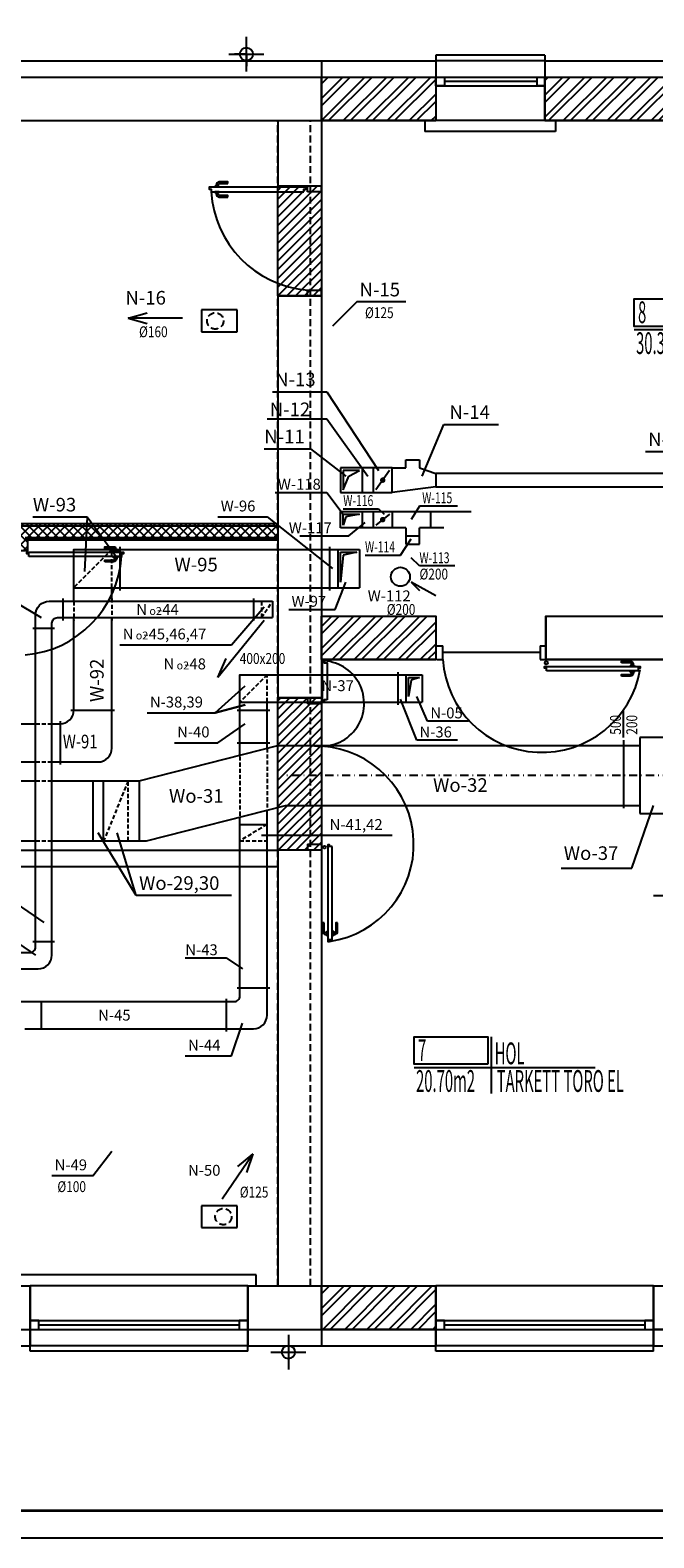
# Model space of a CAD drawing. Units: millimetres. Extents: x -293 to 662, y -171 to 2905.
# Drawn here: x 325 to 440, y 1927 to 2204 of the extents above; entities that cross this region are included whole.
import ezdxf

# ---------------------------------------------------------------- set-up
doc = ezdxf.new("R2010")
doc.units = ezdxf.units.MM
doc.header["$LTSCALE"] = 10
doc.header["$MEASUREMENT"] = 0
for name, pattern in [('DASHDOT', [1, 0.5, -0.25, 0, -0.25]), ('HIDDEN', [0.375, 0.25, -0.125]), ('HIDDEN2', [0.1875, 0.125, -0.0625])]:
    doc.linetypes.add(name, pattern=pattern)
doc.layers.get('0').update_dxf_attribs({"color": 8})
for name, color, linetype in [('1r_OPIS', 8, 'Continuous'), ('2_a_widok', 216, 'Continuous'), ('DRZWI', 8, 'Continuous'), ('INSTALACJE', 100, 'Continuous'), ('k_MEBLE_KUCHNIA', 66, 'Continuous'), ('k_siany', 7, 'Continuous'), ('ściany nowe', 180, 'Continuous'), ('ściany rozbiórka', 210, 'Continuous')]:
    doc.layers.add(name, color=color, linetype=linetype)
doc.layers.add('obrys', color=61, linetype='Continuous', plot=False)
doc.styles.add('MARTA', font='ARIALN.TTF', dxfattribs={"width": 0.7})
doc.styles.add('ROMANS', font='romans.shx', dxfattribs={"width": 0.8})
doc.styles.add('styl1', font='ARIBLK.TTF')
pattern_1 = [(45, (-1754.68, 3101.1452), (-2.0205576, 2.0205576), []), (45, (-1753.3328, 3101.1452), (-2.0205576, 2.0205576), [])]
pattern_2 = [(45, (-1754.6799, 3101.1452), (-0.80822305, 0.80822305), [])]

# ---------------------------------------------------------------- blocks, each defined once
blk = doc.blocks.new('ATR')
for p, q in [((0, 0), (0, 28.2)), ((-71, 0), (0, 0)), ((0, 0), (95.6, 0)), ((0, -24), (0, 0))]:
    blk.add_line(p, q)
blk.add_lwpolyline([(-3.4, 3), (-71, 3), (-71, 28.2), (-3.4, 28.2)], close=True)
at = {"style": 'MARTA', "width": 0.5}
for tag, p in [('NR', (-67.5, 6)), ('NAZWA', (3, 3)), ('POW', (-69.3, -22.4)), ('POSADZKA', (4.9, -22.4))]:
    blk.add_attdef(tag, p, '', height=20, dxfattribs=at)

msp = doc.modelspace()

# ---------------------------------------------------------------- hatches: boundary and pattern name
at = {"layer": 'ściany nowe'}
h = msp.add_hatch(dxfattribs=at)
h.set_pattern_fill('ANSI32', color=8, scale=0.3, style=0)
h.set_pattern_definition(pattern_1)
h.paths.add_polyline_path([(378.5, 2195.29), (399.5, 2195.29), (399.5, 2187.29), (378.5, 2187.29)])
h = msp.add_hatch(dxfattribs=at)
h.set_pattern_fill('ANSI32', color=8, scale=0.3, style=0)
h.set_pattern_definition(pattern_1)
h.paths.add_polyline_path([(419.5, 2195.29), (450.5, 2195.29), (450.5, 2187.29), (419.5, 2187.29)])
h = msp.add_hatch(dxfattribs=at)
h.set_pattern_fill('ANSI37', color=8, scale=0.36, style=0)
h.set_pattern_definition([(45, (-1754.6799, 3101.1452), (-0.80822305, 0.80822305), []), (135, (-1754.6799, 3101.1452), (-0.80822305, -0.80822305), [])])
h.paths.add_polyline_path([(321.5, 2108.29), (321.5, 2113.29), (370.5, 2113.29), (370.5, 2110.29), (324.5, 2110.29), (324.5, 2108.29)])
h = msp.add_hatch(dxfattribs=at)
h.set_pattern_fill('ANSI32', color=8, scale=0.3, style=0)
h.set_pattern_definition(pattern_1)
h.paths.add_polyline_path([(378.5, 2096.29), (399.5, 2096.29), (399.5, 2088.29), (378.5, 2088.29)])
h = msp.add_hatch(dxfattribs=at)
h.set_pattern_fill('ANSI32', color=8, scale=0.3, style=0)
h.set_pattern_definition(pattern_1)
h.paths.add_polyline_path([(378.5, 1973.29), (399.5, 1973.29), (399.5, 1965.29), (378.5, 1965.29)])
at = {"layer": 'ściany rozbiórka'}
h = msp.add_hatch(dxfattribs=at)
h.set_pattern_fill('ANSI31', color=8, scale=0.36, style=0)
h.set_pattern_definition(pattern_2)
h.paths.add_polyline_path([(370.5, 2175.29), (378.5, 2175.29), (378.5, 2155.09), (370.5, 2155.09)])
h = msp.add_hatch(dxfattribs=at)
h.set_pattern_fill('ANSI31', color=8, scale=0.36, style=0)
h.set_pattern_definition(pattern_2)
h.paths.add_polyline_path([(370.5, 2081.29), (378.5, 2081.29), (378.5, 2053.29), (370.5, 2053.29)])

# ---------------------------------------------------------------- linework, layer by layer
at = {"color": 8}
for p, q in [((399.5, 2198.29), (399.5, 2187.29)), ((399.5, 2198.29), (399.5, 2187.29)), ((419.5, 2198.29), (419.5, 2187.29)), ((370.5, 2175.29), (378.5, 2175.29)), ((370.5, 2155.09), (378.5, 2155.09)), ((378.5, 2053.25), (378.5, 2034.86)), ((325, 1973.29), (325, 1962.29)), ((325, 1962.29), (325, 1973.29)), ((325, 1962.29), (325, 1973.29)), ((365, 1973.29), (365, 1962.29)), ((365, 1962.29), (365, 1973.29)), ((365, 1962.29), (365, 1973.29)), ((365, 1962.29), (365, 1973.29)), ((365, 1962.29), (365, 1973.29)), ((399.5, 1962.29), (399.5, 1973.29)), ((399.5, 1962.29), (399.5, 1973.29)), ((439.5, 1962.29), (439.5, 1973.29)), ((439.5, 1962.29), (439.5, 1973.29))]:
    msp.add_line(p, q, dxfattribs=at)
for p, q in [((358.9, 2175.25), (358.9, 2175.04)), ((359.72, 2175.25), (358.9, 2175.25)), ((359.72, 2175.04), (358.9, 2175.04)), ((358.9, 2174.01), (358.9, 2174.22)), ((359.72, 2174.22), (358.9, 2174.22)), ((359.72, 2174.01), (358.9, 2174.01)), ((359.72, 2175.25), (359.72, 2175.04)), ((359.72, 2174.01), (359.72, 2174.22)), ((375.92, 2174.22), (375.92, 2175.29)), ((378.5, 2174.22), (375.92, 2174.22)), ((378.5, 2174.22), (378.5, 2175.29)), ((375.92, 2156.17), (378.5, 2156.17)), ((375.92, 2155.09), (375.92, 2156.17)), ((378.5, 2155.09), (378.5, 2156.17)), ((340.28, 2108.25), (340.28, 2108.04)), ((340.28, 2108.25), (341.1, 2108.25)), ((340.28, 2108.04), (341.1, 2108.04)), ((340.28, 2107.01), (340.28, 2107.22)), ((340.28, 2107.22), (341.1, 2107.22)), ((341.1, 2108.25), (341.1, 2108.04)), ((341.1, 2107.01), (341.1, 2107.22)), ((340.28, 2107.01), (341.1, 2107.01)), ((399.7, 2090.85), (400.77, 2090.85)), ((400.77, 2088.29), (400.77, 2090.85)), ((418.64, 2090.85), (419.7, 2090.85)), ((418.64, 2090.85), (418.64, 2088.29)), ((399.7, 2088.29), (400.77, 2088.29)), ((418.64, 2088.29), (419.7, 2088.29)), ((435.21, 2087.24), (435.21, 2087.03)), ((435.21, 2087.24), (436.02, 2087.24)), ((435.21, 2087.03), (436.02, 2087.03)), ((435.21, 2086.01), (435.21, 2086.22)), ((435.21, 2086.22), (436.02, 2086.22)), ((435.21, 2086.01), (436.02, 2086.01)), ((436.02, 2087.24), (436.02, 2087.03)), ((436.02, 2086.01), (436.02, 2086.22))]:
    msp.add_line(p, q)
for points in [[(375.28, 2174.22), (375.28, 2174.72), (375.64, 2174.72), (375.64, 2175.04), (357.88, 2175.04), (357.88, 2174.72), (358.24, 2174.72), (358.24, 2174.22)], [(324.73, 2107.22), (324.73, 2107.72), (324.37, 2107.72), (324.37, 2108.04), (342.12, 2108.04), (342.12, 2107.72), (341.77, 2107.72), (341.77, 2107.22)], [(419.81, 2086.22), (419.81, 2086.71), (419.45, 2086.71), (419.45, 2087.03), (437.03, 2087.03), (437.03, 2086.71), (436.68, 2086.71), (436.68, 2086.22)]]:
    msp.add_lwpolyline(points, close=True)
for points in [[(361.32, 2175.71), (361.32, 2176.02), (359.72, 2176.02, 0.414214), (359.16, 2175.45), (359.16, 2175.25), (359.47, 2175.25), (359.47, 2175.45, -0.414214), (359.72, 2175.71)], [(361.32, 2173.24), (361.32, 2173.55), (359.72, 2173.55, -0.414214), (359.47, 2173.81), (359.47, 2174.01), (359.16, 2174.01), (359.16, 2173.81, 0.414214), (359.72, 2173.24)], [(338.69, 2108.71), (338.69, 2109.02), (340.28, 2109.02, -0.414214), (340.85, 2108.45), (340.85, 2108.25), (340.54, 2108.25), (340.54, 2108.45, 0.414214), (340.28, 2108.71)], [(338.69, 2106.24), (338.69, 2106.55), (340.28, 2106.55, 0.414214), (340.54, 2106.81), (340.54, 2107.01), (340.85, 2107.01), (340.85, 2106.81, -0.414214), (340.28, 2106.24)], [(433.63, 2087.7), (433.63, 2088), (435.21, 2088, -0.414214), (435.77, 2087.44), (435.77, 2087.24), (435.46, 2087.24), (435.46, 2087.44, 0.414214), (435.21, 2087.7)], [(433.63, 2085.25), (433.63, 2085.56), (435.21, 2085.56, 0.414214), (435.46, 2085.81), (435.46, 2086.01), (435.77, 2086.01), (435.77, 2085.81, -0.414214), (435.21, 2085.25)]]:
    msp.add_lwpolyline(points, format="xyb", close=True)
msp.add_circle((419.79, 2087.7), 0.292)
for centre, radius, start, end in [((377.5, 2175.4), 19.3, 183.5146, 265.3125), ((322.5, 2108.4), 19.3, 274.6875, 356.4854), ((419.01, 2089.53), 18.28, 183.8662, 350.3882)]:
    msp.add_arc(centre, radius, start, end)
at = {"layer": '2_a_widok', "color": 8}
for p, q in [((364.72, 2196.29), (364.72, 2202.69)), ((364.72, 2199.49), (364.72, 2201.69)), ((361.52, 2199.49), (367.92, 2199.49)), ((364.72, 2199.49), (362.52, 2199.49)), ((364.72, 2199.49), (366.92, 2199.49)), ((364.72, 2199.49), (364.72, 2197.29)), ((321.9, 2112.89), (370.5, 2112.89)), ((324.1, 2110.69), (370.5, 2110.69)), ((372.43, 1964.29), (372.43, 1957.89)), ((369.23, 1961.09), (375.63, 1961.09))]:
    msp.add_line(p, q, dxfattribs=at)
for points in [[(370.5, 2175.29), (378.5, 2175.29), (378.5, 2155.09), (370.5, 2155.09)], [(370.5, 2081.29), (378.5, 2081.29), (378.5, 2053.29), (370.5, 2053.29)]]:
    msp.add_lwpolyline(points, close=True, dxfattribs=at)
for centre in [(364.72, 2199.49), (364.72, 2199.49), (372.43, 1961.09)]:
    msp.add_circle(centre, 1.2, dxfattribs=at)
at = {"layer": 'DRZWI', "color": 8, "ltscale": 3}
for p, q in [((419.5, 2199.29), (399.5, 2199.29)), ((399.5, 2199.29), (399.5, 2198.29)), ((419.5, 2199.29), (419.5, 2198.29)), ((419.5, 2198.29), (399.5, 2198.29)), ((399.5, 2195.29), (419.5, 2195.29)), ((399.5, 2193.69), (419.5, 2193.69)), ((418.1, 2194.49), (401.1, 2194.49)), ((397.5, 2187.29), (397.5, 2185.29)), ((421.5, 2185.29), (397.5, 2185.29)), ((419.5, 2187.29), (399.5, 2187.29)), ((421.5, 2187.29), (421.5, 2185.29)), ((418.64, 2089.57), (400.77, 2089.57)), ((375.92, 2081.25), (375.92, 2080.17)), ((378.5, 2080.17), (375.92, 2080.17)), ((378.5, 2081.25), (378.5, 2080.17)), ((375.92, 2054.37), (375.92, 2053.29)), ((375.92, 2054.37), (378.5, 2054.37)), ((378.5, 2054.37), (378.5, 2053.29)), ((379.46, 2038.39), (379.67, 2038.39)), ((379.46, 2038.39), (379.46, 2037.57)), ((379.67, 2038.39), (379.67, 2037.57)), ((380.7, 2038.39), (380.49, 2038.39)), ((380.49, 2038.39), (380.49, 2037.57)), ((380.7, 2038.39), (380.7, 2037.57)), ((379.46, 2037.57), (379.67, 2037.57)), ((380.7, 2037.57), (380.49, 2037.57)), ((366.5, 1975.29), (323, 1975.29)), ((366.5, 1973.29), (366.5, 1975.29)), ((365, 1973.29), (325, 1973.29)), ((439.5, 1973.29), (399.5, 1973.29)), ((325, 1966.89), (365, 1966.89)), ((363.4, 1966.09), (326.6, 1966.09)), ((399.5, 1966.89), (439.5, 1966.89)), ((437.9, 1966.09), (401.1, 1966.09)), ((325, 1965.29), (365, 1965.29)), ((399.5, 1965.29), (439.5, 1965.29)), ((365, 1962.29), (325, 1962.29)), ((325, 1961.29), (325, 1962.29)), ((365, 1961.29), (325, 1961.29)), ((365, 1961.29), (365, 1962.29)), ((439.5, 1962.29), (399.5, 1962.29)), ((399.5, 1961.29), (399.5, 1962.29)), ((439.5, 1961.29), (399.5, 1961.29)), ((439.5, 1961.29), (439.5, 1962.29))]:
    msp.add_line(p, q, dxfattribs=at)
for points in [[(399.5, 2195.29), (401.1, 2195.29), (401.1, 2193.69), (399.5, 2193.69)], [(418.1, 2195.29), (419.5, 2195.29), (419.5, 2193.69), (418.1, 2193.69)], [(379.52, 2080.91), (379.02, 2080.91), (379.02, 2080.55), (378.7, 2080.55), (378.7, 2088.06), (379.02, 2088.06), (379.02, 2087.7), (379.52, 2087.7)], [(380.49, 2053.94), (379.99, 2053.94), (379.99, 2054.3), (379.67, 2054.3), (379.67, 2036.55), (379.99, 2036.55), (379.99, 2036.9), (380.49, 2036.9)], [(325, 1965.29), (326.6, 1965.29), (326.6, 1966.89), (325, 1966.89)], [(363.4, 1965.29), (365, 1965.29), (365, 1966.89), (363.4, 1966.89)], [(399.5, 1965.29), (401.1, 1965.29), (401.1, 1966.89), (399.5, 1966.89)], [(437.9, 1965.29), (439.5, 1965.29), (439.5, 1966.89), (437.9, 1966.89)]]:
    msp.add_lwpolyline(points, close=True, dxfattribs=at)
for points in [[(379, 2039.98), (378.69, 2039.98), (378.69, 2038.39, 0.414214), (379.25, 2037.82), (379.46, 2037.82), (379.46, 2038.13), (379.25, 2038.13, -0.414214), (379, 2038.39)], [(381.47, 2039.98), (381.16, 2039.98), (381.16, 2038.39, -0.414214), (380.9, 2038.13), (380.7, 2038.13), (380.7, 2037.82), (380.9, 2037.82, 0.414214), (381.47, 2038.39)]]:
    msp.add_lwpolyline(points, format="xyb", close=True, dxfattribs=at)
msp.add_circle((379.05, 2053.87), 0.246, dxfattribs=at)
for centre, radius, start, end in [((378.49, 2080.23), 7.85, 260.6692, 86.099), ((377.43, 2054.38), 18.02, 278.1518, 86.5988)]:
    msp.add_arc(centre, radius, start, end, dxfattribs=at)
at = {"layer": 'INSTALACJE', "color": 101}
for p, q in [((343, 2151), (346.5, 2152)), ((353, 2151), (343, 2151)), ((343, 2151), (346.5, 2150)), ((360.25, 1989.26), (365.89, 1997.52)), ((365.89, 1997.52), (363.09, 1995.2)), ((365.89, 1997.52), (364.75, 1994.07))]:
    msp.add_line(p, q, dxfattribs=at)
at = {"layer": 'INSTALACJE'}
for p, q in [((356.5, 2152.5), (356.5, 2148.5)), ((363, 2152.5), (356.5, 2152.5)), ((363, 2148.5), (363, 2152.5)), ((356.5, 2148.5), (363, 2148.5)), ((385.5, 2108.5), (385.5, 2101.5)), ((333, 2099), (340, 2099)), ((369.5, 2099), (369.5, 2096)), ((333, 2096), (340, 2096)), ((397, 2085.5), (397, 2080.5)), ((437, 2074), (437, 2060)), ((455, 2074), (437, 2074)), ((437, 2060), (455, 2060)), ((186.5, 2025.5), (353.5, 2025.5)), ((324, 2020.5), (353.5, 2020.5)), ((363, 1988), (356.5, 1988)), ((356.5, 1988), (356.5, 1984)), ((363, 1984), (363, 1988)), ((356.5, 1984), (363, 1984))]:
    msp.add_line(p, q, dxfattribs=at)
at = {"layer": 'INSTALACJE', "color": 101, "ltscale": 0.3}
for p, q in [((385, 2154), (380.5, 2149.5)), ((394, 2154), (385, 2154)), ((369.5, 2137.5), (379.5, 2137.5)), ((379.5, 2137.5), (389, 2123)), ((368.5, 2132.5), (379.5, 2132.5)), ((379.5, 2132.5), (387, 2122)), ((397, 2122), (401, 2131.5)), ((401, 2131.5), (411, 2131.5)), ((368, 2127), (376.5, 2127)), ((376.5, 2127), (383, 2122)), ((438, 2126.5), (448, 2126.5)), ((385.5, 2123), (382.5, 2123)), ((382.5, 2123), (382.5, 2119.5)), ((382.5, 2119.5), (383.5, 2122)), ((383.5, 2122), (385.5, 2123)), ((386, 2123.5), (386, 2119)), ((391, 2123), (388.5, 2119.5)), ((370, 2119), (379.5, 2119)), ((379.5, 2119), (382.5, 2115)), ((382.5, 2116), (389, 2116)), ((389, 2116), (390, 2115)), ((396.5, 2116.5), (395, 2114)), ((403.5, 2116.5), (396.5, 2116.5)), ((325.5, 2114.5), (335.5, 2114.5)), ((335.5, 2114.5), (335, 2104.5)), ((335.5, 2114.5), (341, 2107)), ((359.5, 2114.5), (368.5, 2114.5)), ((368.5, 2114.5), (380.5, 2105)), ((382.5, 2113), (382.5, 2115)), ((382.5, 2115), (385.5, 2115)), ((383, 2114.5), (382.5, 2113)), ((385.5, 2115), (383, 2114.5)), ((383.5, 2111), (386.5, 2113.5)), ((391, 2115), (388.5, 2113)), ((374.5, 2111), (383.5, 2111)), ((393, 2107.5), (395, 2110.5)), ((394, 2111), (396.5, 2111)), ((341.5, 2109), (341.5, 2101)), ((380, 2109), (380, 2101)), ((381.5, 2108.5), (381.5, 2101.5)), ((382, 2102.5), (382, 2108)), ((382, 2108), (385, 2108)), ((382.5, 2107.5), (382, 2102.5)), ((385, 2108), (382.5, 2107.5)), ((386.5, 2107.5), (393, 2107.5)), ((396.5, 2105.5), (395, 2107)), ((403.02, 2105.52), (396.5, 2105.5)), ((381, 2097.5), (383, 2102.5)), ((399.5, 2100), (395, 2102.5)), ((395, 2102.5), (396.5, 2101)), ((322, 2099), (327, 2096)), ((331, 2099.5), (331, 2095.5)), ((333, 2101.5), (340, 2101.5)), ((366, 2099.5), (366, 2095.5)), ((362, 2091), (368, 2098)), ((372.5, 2097.5), (381, 2097.5)), ((329.5, 2094), (325.5, 2094)), ((368, 2095.5), (359.5, 2085)), ((341.5, 2091), (362, 2091)), ((359.5, 2085), (361, 2088.5)), ((392.5, 2086), (392.5, 2080)), ((394, 2085.5), (394, 2080.5)), ((359, 2078.5), (364.5, 2083.5)), ((394.5, 2081.5), (394.5, 2085)), ((394.5, 2085), (396.5, 2085)), ((395, 2084.5), (394.5, 2081.5)), ((396.5, 2085), (395, 2084.5)), ((359, 2078.5), (364.5, 2080)), ((364.5, 2080), (359, 2078.5)), ((363.5, 2080.5), (369, 2080.5)), ((396, 2073.5), (393, 2081)), ((398, 2077), (396, 2081.5)), ((330.5, 2077), (330.5, 2069)), ((332.5, 2079), (340.5, 2079)), ((346.5, 2078.5), (359, 2078.5)), ((363, 2079), (369, 2079)), ((405.5, 2077), (398, 2077)), ((434, 2074), (434, 2079)), ((359.5, 2073), (364.5, 2076.5)), ((351.5, 2073), (359.5, 2073)), ((363, 2073), (369, 2073)), ((403.5, 2073.5), (396, 2073.5)), ((434, 2073.5), (434, 2061)), ((336.5, 2066), (336.5, 2055)), ((338.5, 2055), (338.5, 2066)), ((345, 2066), (345, 2055)), ((435.5, 2050), (439.5, 2061.5)), ((363.5, 2058), (368.5, 2058)), ((344.5, 2045), (337.5, 2056.5)), ((344.5, 2045), (341, 2056.5)), ((391.5, 2056), (367.5, 2056)), ((422.5, 2050), (435.5, 2050)), ((319.5, 2045.5), (327.5, 2040)), ((362, 2045), (344.5, 2045)), ((439.5, 2045), (452, 2045)), ((318, 2039.5), (326, 2034)), ((325.5, 2036.5), (329.5, 2036.5)), ((353.5, 2033.5), (361, 2033.5)), ((361, 2033.5), (364, 2031.5)), ((363, 2028), (369, 2028)), ((361, 2026), (361, 2020)), ((362, 2015.5), (364, 2021.5)), ((353.5, 2015.5), (362, 2015.5)), ((336.5, 1993.5), (340, 1998)), ((336.5, 1993.5), (329, 1993.5))]:
    msp.add_line(p, q, dxfattribs=at)
at = {"layer": 'INSTALACJE', "ltscale": 0.3}
for p, q in [((394, 2123.5), (394, 2125)), ((394, 2125), (396.5, 2125)), ((396.5, 2125), (396.5, 2123.5)), ((388, 2123.5), (382, 2123.5)), ((382, 2123.5), (382, 2119)), ((391.5, 2123.5), (388, 2123.5)), ((388, 2123.5), (388, 2119)), ((391.5, 2119), (391.5, 2123.5)), ((391.5, 2123.5), (394, 2123.5)), ((396.5, 2123.5), (399.5, 2122.5)), ((470.5, 2122.5), (399.5, 2122.5)), ((399.5, 2122.5), (399.5, 2120)), ((382, 2119), (388, 2119)), ((388, 2119), (391.5, 2119)), ((399.5, 2120), (391.5, 2119)), ((399.5, 2120), (470.5, 2120)), ((382, 2115.5), (406, 2115.5)), ((382, 2112.5), (382, 2115.5)), ((386, 2115.5), (386, 2112.5)), ((388, 2115.5), (388, 2112.5)), ((391.5, 2115.5), (391.5, 2112.5)), ((398.5, 2115.5), (398.5, 2112.5)), ((394, 2112.5), (382, 2112.5)), ((394, 2112.5), (394, 2109.5)), ((396.5, 2109.5), (396.5, 2112.5)), ((401, 2112.5), (396.5, 2112.5)), ((394, 2109.5), (396.5, 2109.5)), ((327, 2025.5), (327, 2020.5))]:
    msp.add_line(p, q, dxfattribs=at)
at = {"layer": 'INSTALACJE', "color": 101, "linetype": 'HIDDEN', "ltscale": 0.3}
for p, q in [((340, 2108.5), (333, 2101.5)), ((340, 2101.5), (340, 2108.5)), ((333, 2099), (333, 2095.5)), ((340, 2099.5), (340, 2095.5)), ((367.5, 2099), (367.5, 2096)), ((367.5, 2096), (369.5, 2099)), ((368.5, 2085.5), (363.5, 2080.5)), ((368.5, 2080.5), (368.5, 2085.5)), ((326, 2076.5), (329, 2076.5)), ((368.5, 2072), (368.5, 2060.5)), ((326, 2069.5), (329, 2069.5)), ((363.5, 2070.5), (363.5, 2059.5)), ((326, 2066), (329, 2066)), ((343, 2066), (338.5, 2055)), ((343, 2055), (343, 2066)), ((368.5, 2058), (363.5, 2055)), ((326, 2055), (329, 2055)), ((363.5, 2055), (368.5, 2055))]:
    msp.add_line(p, q, dxfattribs=at)
at = {"layer": 'INSTALACJE', "color": 101, "linetype": 'DASHDOT', "ltscale": 0.3}
msp.add_line((452, 2067), (371.5, 2067), dxfattribs=at)
at = {"layer": 'INSTALACJE'}
msp.add_lwpolyline([(-293, 2582), (-293, 1927), (662.5, 1927), (662.5, 2582)], close=True, dxfattribs=at)
at = {"layer": 'INSTALACJE', "const_width": 0.5}
msp.add_lwpolyline([(-273, 2577), (-273, 1932), (657.5, 1932), (657.5, 2577)], close=True, dxfattribs=at)
at = {"layer": 'INSTALACJE', "color": 101, "ltscale": 0.3, "const_width": 0.5}
for points in [[(389.5, 2121.25, 1), (390, 2121.25, 1)], [(389.5, 2114, 1), (390, 2114, 1)]]:
    msp.add_lwpolyline(points, format="xyb", close=True, dxfattribs=at)
at = {"layer": 'INSTALACJE'}
for points in [[(333, 2099), (333, 2108.5), (385.5, 2108.5)], [(340, 2099), (340, 2101.5), (385.5, 2101.5)], [(340, 2099), (369.5, 2099)], [(340, 2096), (369.5, 2096)], [(363.5, 2070.72), (363.5, 2085.5), (397, 2085.5)], [(368.5, 2071.99), (368.5, 2080.5), (397, 2080.5)], [(304, 2076.5), (326, 2076.5)], [(329, 2066), (345, 2066), (370.5, 2072.5), (437, 2072.5)], [(304, 2069.5), (326, 2069.5)], [(283, 2066), (326, 2066)], [(329, 2055), (346.38, 2055), (371.88, 2061.5), (437, 2061.5)], [(283, 2055), (326, 2055)]]:
    msp.add_lwpolyline(points, dxfattribs=at)
for points in [[(320, 2034.5), (325, 2034.5, 0.414214), (326, 2035.5), (326, 2096.5, -0.414214), (328.5, 2099), (333, 2099)], [(320, 2031.5), (326.5, 2031.5, 0.414214), (329, 2034), (329, 2095, -0.414214), (330, 2096), (333, 2096)], [(329, 2069.5), (337.5, 2069.5, 0.414214), (340, 2072), (340, 2096)], [(329, 2076.5), (330.5, 2076.5, 0.414214), (333, 2079), (333, 2096)], [(353.5, 2020.5), (366, 2020.5, 0.414214), (368.5, 2023), (368.5, 2060.64)], [(353.5, 2025.5), (362.5, 2025.5, 0.414214), (363.5, 2026.5), (363.5, 2059.36)]]:
    msp.add_lwpolyline(points, format="xyb", dxfattribs=at)
at = {"layer": 'INSTALACJE', "color": 101, "linetype": 'HIDDEN2'}
for centre in [(359, 2150.5), (360.5, 1986)]:
    msp.add_circle(centre, 1.5, dxfattribs=at)
at = {"layer": 'INSTALACJE'}
msp.add_circle((393, 2103.5), 1.75, dxfattribs=at)
at = {"layer": 'k_MEBLE_KUCHNIA', "color": 8, "linetype": 'HIDDEN2'}
for p, q in [((370.5, 1973.29), (370.5, 2187.29)), ((376.5, 1973.29), (376.5, 2187.29))]:
    msp.add_line(p, q, dxfattribs=at)
at = {"layer": 'k_siany', "color": 8}
for p, q in [((313, 2198.29), (399.5, 2198.29)), ((378.5, 2198.29), (378.5, 2175.29)), ((419.5, 2198.29), (450.5, 2198.29)), ((313, 2195.29), (399.5, 2195.29)), ((419.5, 2195.29), (450.5, 2195.29)), ((313, 2187.29), (399.5, 2187.29)), ((370.5, 2187.29), (370.5, 2175.29)), ((419.5, 2187.29), (450.5, 2187.29)), ((370.5, 2155.09), (370.5, 2081.29)), ((378.5, 2155.09), (378.5, 2081.29)), ((321.5, 2113.29), (370.5, 2113.29)), ((324.5, 2110.29), (370.5, 2110.29)), ((378.5, 2096.29), (399.5, 2096.29)), ((399.5, 2096.29), (399.5, 2088.29)), ((419.7, 2096.29), (419.7, 2088.29)), ((419.7, 2096.29), (511.5, 2096.29)), ((378.5, 2088.29), (399.5, 2088.29)), ((419.7, 2088.29), (511.5, 2088.29)), ((378.5, 2081.29), (370.5, 2081.29)), ((378.5, 2081.29), (370.5, 2081.29)), ((309.5, 2053.29), (370.5, 2053.29)), ((378.5, 2053.29), (370.5, 2053.29)), ((370.5, 2053.29), (370.5, 1973.29)), ((378.5, 2053.29), (370.5, 2053.29)), ((378.5, 2053.29), (378.5, 1962.29)), ((309.5, 2050.29), (370.5, 2050.29)), ((313, 1973.29), (325, 1973.29)), ((365, 1973.29), (399.5, 1973.29)), ((399.5, 1973.29), (399.5, 1962.29)), ((439.5, 1973.29), (511.5, 1973.29)), ((439.5, 1973.29), (439.5, 1962.29)), ((439.5, 1973.29), (439.5, 1962.29)), ((313, 1965.29), (325, 1965.29)), ((365, 1965.29), (399.5, 1965.29)), ((439.5, 1965.29), (519.5, 1965.29)), ((313, 1962.29), (325, 1962.29)), ((365, 1962.29), (399.5, 1962.29)), ((439.5, 1962.29), (522.5, 1962.29))]:
    msp.add_line(p, q, dxfattribs=at)
at = {"layer": 'obrys', "color": 8}
for points in [[(378.5, 2195.29), (399.5, 2195.29), (399.5, 2187.29), (378.5, 2187.29)], [(419.5, 2195.29), (450.5, 2195.29), (450.5, 2187.29), (419.5, 2187.29)], [(490.5, 2195.29), (519.5, 2195.29), (519.5, 2145.59), (521.9, 2145.59), (521.9, 2116.19), (519.5, 2116.19), (519.5, 1965.29), (439.5, 1965.29), (439.5, 1973.29), (511.5, 1973.29), (511.5, 2088.29), (419.7, 2088.29), (419.7, 2096.29), (508.8, 2096.29), (511.5, 2096.29), (511.5, 2187.29), (490.5, 2187.29)], [(321.5, 2108.29), (321.5, 2113.29), (370.5, 2113.29), (370.5, 2110.29), (324.5, 2110.29), (324.5, 2108.29)], [(378.5, 2096.29), (399.5, 2096.29), (399.5, 2088.29), (378.5, 2088.29)], [(378.5, 1973.29), (399.5, 1973.29), (399.5, 1965.29), (378.5, 1965.29)]]:
    msp.add_lwpolyline(points, close=True, dxfattribs=at)

# ---------------------------------------------------------------- block references
at = {"layer": '1r_OPIS', "color": 8, "xscale": 0.1996799999999439, "yscale": 0.1996799999998984, "zscale": 0.19968}
for p, values in [((450.12, 2148.89), {'NAZWA': 'ARCHIWUM', 'POSADZKA': 'TARKETT TORO EL', 'NR': '8', 'POW': '30.30m2'}), ((409.71, 2013.38), {'NAZWA': 'HOL', 'POSADZKA': 'TARKETT TORO EL', 'NR': '7', 'POW': '20.70m2'})]:
    msp.add_blockref('ATR', p, dxfattribs=at).add_auto_attribs(values)

# ---------------------------------------------------------------- texts
at = {"layer": 'INSTALACJE', "color": 101, "style": 'styl1'}
for s, height, p in [('N-15', 2.5, (385.5, 2155)), ('N-16', 2.5, (342.5, 2153.5)), ('N-13', 2.5, (370, 2138.5)), ('N-12', 2.5, (369, 2133)), ('N-14', 2.5, (402, 2132.5)), ('N-11', 2.5, (368, 2128)), ('N-17', 2.5, (438.5, 2127.5)), ('W-118', 2, (370.5, 2119.5)), ('W-93', 2.5, (325.5, 2115.5)), ('W-96', 2, (360, 2115.5)), ('W-117', 2, (372.5, 2111.5)), ('W-95', 2.5, (351.5, 2104.5)), ('W-97', 2, (373, 2098)), ('W-112', 2, (387, 2099)), ('N   -44', 2, (344.5, 2096.5)), ('o2', 1.44, (346.9, 2096.5)), ('N   -45,46,47', 2, (342, 2092)), ('o2', 1.44, (344.4, 2092)), ('N   -48', 2, (349.5, 2086.5)), ('o2', 1.44, (351.9, 2086.5)), ('N-37', 2, (378.5, 2082.5)), ('N-38,39', 2, (347, 2079.5)), ('N-05', 2, (398.5, 2077.5)), ('N-40', 2, (352, 2074)), ('N-36', 2, (396.5, 2074)), ('Wo-32', 2.5, (399, 2064)), ('Wo-31', 2.5, (350.5, 2062)), ('N-41,42', 2, (380, 2057)), ('Wo-37', 2.5, (423, 2051.5)), ('Wo-29,30', 2.5, (345, 2046)), ('N-43', 2, (353.5, 2034)), ('N-45', 2, (337.5, 2022)), ('N-44', 2, (354, 2016.5)), ('N-49', 2, (329.5, 1994.5)), ('N-50', 2, (354, 1993.5))]:
    msp.add_text(s, height=height, dxfattribs=at).set_placement(p)
at = {"layer": 'INSTALACJE', "color": 101}
for s, height, style, width, p in [('%%C125', 2, 'ROMANS', 0.8, (386.5, 2151)), ('%%C160', 2, 'ROMANS', 0.8, (345, 2147.5)), ('W-116', 2, 'styl1', 0.7, (382.5, 2116.5)), ('W-115', 2, 'styl1', 0.7, (397, 2117)), ('W-114', 2, 'styl1', 0.7, (386.5, 2108)), ('W-113', 2, 'styl1', 0.7, (396.5, 2106)), ('%%C200', 2, 'ROMANS', 0.8, (396.5, 2103)), ('%%C200', 2, 'ROMANS', 0.8, (390.5, 2096.5)), ('400x200', 2, 'ROMANS', 0.8, (363.5, 2087.5)), ('W-91', 2.5, 'styl1', 0.8, (331, 2072)), ('%%C100', 2, 'ROMANS', 0.8, (330, 1990.5)), ('%%C125', 2, 'ROMANS', 0.8, (363.5, 1989.5))]:
    msp.add_text(s, height=height, dxfattribs=dict(at, style=style, width=width)).set_placement(p)
at = {"layer": 'INSTALACJE', "color": 101, "style": 'styl1'}
msp.add_text('W-92', height=2.5, rotation=90, dxfattribs=at).set_placement((338.5, 2080.5))
at = {"layer": 'INSTALACJE', "color": 101, "style": 'ROMANS', "width": 0.8}
for s, p in [('500', (433.5, 2074.5)), ('200', (436.5, 2074.5))]:
    msp.add_text(s, height=2, rotation=90, dxfattribs=at).set_placement(p)

doc.saveas('drawing.dxf')
